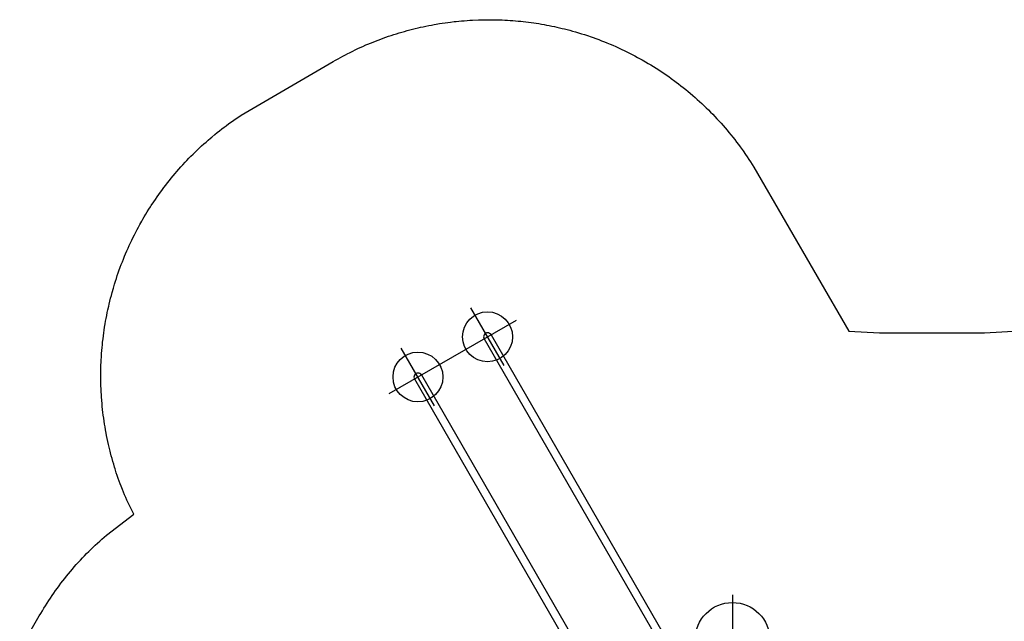
# Model space of a CAD drawing. Extents: x 6117 to 6968, y -5892 to -5245.
# Drawn here: x 6229 to 6466, y -5390 to -5245 of the extents above; entities that cross this region are included whole.
import ezdxf

# ---------------------------------------------------------------- set-up
doc = ezdxf.new("R2010")
doc.units = 0
doc.header["$MEASUREMENT"] = 0
doc.layers.get('0').update_dxf_attribs({"color": 5, "linetype": 'CONTINUOUS'})
doc.layers.add('FT', color=1, linetype='CONTINUOUS')
doc.layers.add('PHASE-1', color=6, linetype='CONTINUOUS')

msp = doc.modelspace()

# ---------------------------------------------------------------- linework, layer by layer
for p, q in [((6342.68, -5320.95, 54), (6388.67, -5400.61, 54)), ((6341.04, -5321.9, 54), (6387.03, -5401.56, 54)), ((6325.92, -5330.63, 54), (6371.91, -5410.29, 54)), ((6324.27, -5331.58, 54), (6370.26, -5411.24, 54))]:
    msp.add_line(p, q)
for centre in [(6341.86, -5321.43, 54), (6325.1, -5331.11, 54)]:
    msp.add_arc(centre, 0.95, 28.875, 211.125)
at = {"layer": 'FT'}
for p, q in [((6345.86, -5328.36, 54), (6337.86, -5314.5, 54)), ((6318.17, -5335.11, 54), (6348.79, -5317.43, 54)), ((6329.1, -5338.04, 54), (6321.1, -5324.18, 54)), ((6400.79, -5383.49), (6400.79, -5405.26))]:
    msp.add_line(p, q, dxfattribs=at)
for centre, radius in [((6341.86, -5321.43, 54), 6), ((6325.1, -5331.11, 54), 6), ((6400.79, -5394.37), 9)]:
    msp.add_circle(centre, radius, dxfattribs=at)
at = {"layer": 'PHASE-1'}
for p, q in [((6332.27, -5245.79), (6332.94, -5245.7)), ((6332.94, -5245.7), (6333.85, -5245.6)), ((6333.85, -5245.6), (6334.26, -5245.56)), ((6334.26, -5245.56), (6334.92, -5245.49)), ((6334.92, -5245.49), (6335.59, -5245.43)), ((6335.59, -5245.43), (6336.25, -5245.38)), ((6336.25, -5245.38), (6336.91, -5245.33)), ((6336.91, -5245.33), (6337.58, -5245.28)), ((6337.58, -5245.28), (6338.24, -5245.24)), ((6338.24, -5245.24), (6339.71, -5245.17)), ((6339.71, -5245.17), (6340.34, -5245.16)), ((6340.34, -5245.16), (6340.98, -5245.15)), ((6340.98, -5245.15), (6341.61, -5245.15)), ((6341.61, -5245.15), (6342.24, -5245.14)), ((6342.24, -5245.14), (6342.87, -5245.14)), ((6342.87, -5245.14), (6343.51, -5245.15)), ((6343.51, -5245.15), (6344.14, -5245.16)), ((6344.14, -5245.16), (6344.77, -5245.17)), ((6344.77, -5245.17), (6345.4, -5245.2)), ((6345.4, -5245.2), (6346.03, -5245.22)), ((6346.03, -5245.22), (6346.66, -5245.26)), ((6346.66, -5245.26), (6347.3, -5245.3)), ((6347.3, -5245.3), (6347.93, -5245.35)), ((6347.93, -5245.35), (6348.56, -5245.4)), ((6348.56, -5245.4), (6349.19, -5245.46)), ((6349.19, -5245.46), (6349.82, -5245.52)), ((6349.82, -5245.52), (6350.44, -5245.59)), ((6350.44, -5245.59), (6351.07, -5245.66)), ((6351.07, -5245.66), (6351.7, -5245.74)), ((6320.89, -5248.23), (6321.85, -5247.95)), ((6321.85, -5247.95), (6322.49, -5247.77)), ((6322.49, -5247.77), (6323.13, -5247.6)), ((6323.13, -5247.6), (6323.78, -5247.43)), ((6323.78, -5247.43), (6324.42, -5247.27)), ((6324.42, -5247.27), (6325.15, -5247.1)), ((6325.15, -5247.1), (6325.72, -5246.97)), ((6325.72, -5246.97), (6326.37, -5246.82)), ((6326.37, -5246.82), (6327.02, -5246.69)), ((6327.02, -5246.69), (6327.68, -5246.55)), ((6327.68, -5246.55), (6328.33, -5246.43)), ((6328.33, -5246.43), (6328.98, -5246.31)), ((6328.98, -5246.31), (6329.48, -5246.22)), ((6329.48, -5246.22), (6330.3, -5246.08)), ((6330.3, -5246.08), (6330.96, -5245.98)), ((6330.96, -5245.98), (6331.62, -5245.88)), ((6331.62, -5245.88), (6332.27, -5245.79)), ((6351.7, -5245.74), (6352.33, -5245.82)), ((6352.33, -5245.82), (6352.95, -5245.9)), ((6352.95, -5245.9), (6353.58, -5246)), ((6353.58, -5246), (6354.2, -5246.09)), ((6354.2, -5246.09), (6354.83, -5246.2)), ((6354.83, -5246.2), (6355.45, -5246.31)), ((6355.45, -5246.31), (6356.07, -5246.42)), ((6356.07, -5246.42), (6356.69, -5246.54)), ((6356.69, -5246.54), (6357.31, -5246.67)), ((6357.31, -5246.67), (6357.93, -5246.8)), ((6357.93, -5246.8), (6358.55, -5246.94)), ((6358.55, -5246.94), (6359.16, -5247.08)), ((6359.16, -5247.08), (6359.78, -5247.23)), ((6359.78, -5247.23), (6360.39, -5247.38)), ((6360.39, -5247.38), (6361.01, -5247.53)), ((6361.01, -5247.53), (6361.62, -5247.69)), ((6361.62, -5247.69), (6362.33, -5247.89)), ((6362.33, -5247.89), (6363.03, -5248.09)), ((6314.29, -5250.52), (6314.9, -5250.28)), ((6314.9, -5250.28), (6315.53, -5250.04)), ((6315.53, -5250.04), (6316.15, -5249.8)), ((6316.15, -5249.8), (6316.7, -5249.6)), ((6316.7, -5249.6), (6317.4, -5249.35)), ((6317.4, -5249.35), (6318.03, -5249.13)), ((6318.03, -5249.13), (6318.66, -5248.92)), ((6318.66, -5248.92), (6319.3, -5248.72)), ((6319.3, -5248.72), (6319.93, -5248.52)), ((6319.93, -5248.52), (6320.57, -5248.32)), ((6320.57, -5248.32), (6320.89, -5248.23)), ((6363.03, -5248.09), (6363.74, -5248.3)), ((6363.74, -5248.3), (6364.44, -5248.51)), ((6364.44, -5248.51), (6365.14, -5248.73)), ((6365.14, -5248.73), (6366.13, -5249.05)), ((6366.13, -5249.05), (6366.54, -5249.18)), ((6366.54, -5249.18), (6367.23, -5249.42)), ((6367.23, -5249.42), (6367.92, -5249.67)), ((6367.92, -5249.67), (6368.61, -5249.93)), ((6368.61, -5249.93), (6369.3, -5250.19)), ((6369.3, -5250.19), (6369.98, -5250.46)), ((6308.59, -5253.09), (6309.41, -5252.68)), ((6309.41, -5252.68), (6310.01, -5252.39)), ((6310.01, -5252.39), (6310.62, -5252.11)), ((6310.62, -5252.11), (6311.22, -5251.83)), ((6311.22, -5251.83), (6311.83, -5251.56)), ((6311.83, -5251.56), (6312.59, -5251.23)), ((6312.59, -5251.23), (6313.05, -5251.03)), ((6313.05, -5251.03), (6313.67, -5250.77)), ((6313.67, -5250.77), (6314.29, -5250.52)), ((6369.98, -5250.46), (6370.55, -5250.69)), ((6370.55, -5250.69), (6371.34, -5251.02)), ((6371.34, -5251.02), (6372.01, -5251.31)), ((6372.01, -5251.31), (6372.69, -5251.6)), ((6372.69, -5251.6), (6373.36, -5251.91)), ((6373.36, -5251.91), (6374.02, -5252.21)), ((6374.02, -5252.21), (6374.85, -5252.61)), ((6374.85, -5252.61), (6375.35, -5252.85)), ((6282.55, -5268.12), (6304.71, -5255.18)), ((6304.71, -5255.18), (6305.29, -5254.86)), ((6305.29, -5254.86), (6305.87, -5254.53)), ((6305.87, -5254.53), (6306.46, -5254.21)), ((6306.46, -5254.21), (6307.04, -5253.9)), ((6307.04, -5253.9), (6307.63, -5253.58)), ((6307.63, -5253.58), (6308.22, -5253.28)), ((6308.22, -5253.28), (6308.59, -5253.09)), ((6375.35, -5252.85), (6376, -5253.18)), ((6376, -5253.18), (6376.66, -5253.51)), ((6376.66, -5253.51), (6377.31, -5253.85)), ((6377.31, -5253.85), (6377.96, -5254.2)), ((6377.96, -5254.2), (6378.6, -5254.55)), ((6378.6, -5254.55), (6379.03, -5254.79)), ((6379.03, -5254.79), (6379.88, -5255.28)), ((6379.88, -5255.28), (6380.51, -5255.65)), ((6380.51, -5255.65), (6381.14, -5256.03)), ((6381.14, -5256.03), (6381.77, -5256.41)), ((6381.77, -5256.41), (6382.39, -5256.8)), ((6382.39, -5256.8), (6383.06, -5257.23)), ((6383.06, -5257.23), (6383.62, -5257.6)), ((6383.62, -5257.6), (6384.23, -5258.01)), ((6384.23, -5258.01), (6384.84, -5258.42)), ((6384.84, -5258.42), (6385.44, -5258.84)), ((6385.44, -5258.84), (6386.04, -5259.27)), ((6386.04, -5259.27), (6386.93, -5259.92)), ((6386.93, -5259.92), (6387.22, -5260.14)), ((6387.22, -5260.14), (6387.81, -5260.58)), ((6387.81, -5260.58), (6388.39, -5261.03)), ((6388.39, -5261.03), (6388.96, -5261.49)), ((6388.96, -5261.49), (6389.53, -5261.95)), ((6389.53, -5261.95), (6390.1, -5262.41)), ((6390.1, -5262.41), (6390.62, -5262.85)), ((6390.62, -5262.85), (6391.22, -5263.36)), ((6391.22, -5263.36), (6391.78, -5263.85)), ((6391.78, -5263.85), (6392.33, -5264.33)), ((6392.33, -5264.33), (6392.87, -5264.83)), ((6392.87, -5264.83), (6393.41, -5265.33)), ((6393.41, -5265.33), (6394.12, -5266)), ((6394.12, -5266), (6394.47, -5266.34)), ((6394.47, -5266.34), (6395, -5266.85)), ((6395, -5266.85), (6395.52, -5267.37)), ((6280.21, -5269.73), (6280.79, -5269.32)), ((6280.79, -5269.32), (6281.38, -5268.92)), ((6281.38, -5268.92), (6281.96, -5268.52)), ((6281.96, -5268.52), (6282.55, -5268.12)), ((6395.52, -5267.37), (6396.03, -5267.9)), ((6396.03, -5267.9), (6396.54, -5268.43)), ((6396.54, -5268.43), (6397.04, -5268.96)), ((6397.04, -5268.96), (6397.42, -5269.37)), ((6397.42, -5269.37), (6398.03, -5270.04)), ((6277.37, -5271.85), (6277.93, -5271.41)), ((6277.93, -5271.41), (6278.49, -5270.98)), ((6278.49, -5270.98), (6278.94, -5270.65)), ((6278.94, -5270.65), (6279.63, -5270.14)), ((6279.63, -5270.14), (6280.21, -5269.73)), ((6398.03, -5270.04), (6398.52, -5270.59)), ((6398.52, -5270.59), (6399, -5271.15)), ((6399, -5271.15), (6399.48, -5271.71)), ((6399.48, -5271.71), (6399.95, -5272.27)), ((6274.1, -5274.58), (6274.63, -5274.11)), ((6274.63, -5274.11), (6275.17, -5273.65)), ((6275.17, -5273.65), (6275.49, -5273.38)), ((6275.49, -5273.38), (6276.26, -5272.74)), ((6276.26, -5272.74), (6276.81, -5272.29)), ((6276.81, -5272.29), (6277.37, -5271.85)), ((6399.95, -5272.27), (6400.5, -5272.93)), ((6400.5, -5272.93), (6400.88, -5273.41)), ((6400.88, -5273.41), (6401.33, -5273.98)), ((6401.33, -5273.98), (6401.78, -5274.57)), ((6271.49, -5276.99), (6272.2, -5276.31)), ((6272.2, -5276.31), (6272.52, -5276.01)), ((6272.52, -5276.01), (6273.04, -5275.52)), ((6273.04, -5275.52), (6273.57, -5275.05)), ((6273.57, -5275.05), (6274.1, -5274.58)), ((6401.78, -5274.57), (6402.23, -5275.15)), ((6402.23, -5275.15), (6402.67, -5275.74)), ((6402.67, -5275.74), (6403.1, -5276.34)), ((6403.1, -5276.34), (6403.34, -5276.69)), ((6269.49, -5279), (6269.99, -5278.49)), ((6269.99, -5278.49), (6270.48, -5277.98)), ((6270.48, -5277.98), (6270.99, -5277.48)), ((6270.99, -5277.48), (6271.49, -5276.99)), ((6403.34, -5276.69), (6403.93, -5277.54)), ((6403.93, -5277.54), (6404.34, -5278.15)), ((6404.34, -5278.15), (6404.75, -5278.76)), ((6404.75, -5278.76), (6405.15, -5279.38)), ((6267.11, -5281.63), (6267.58, -5281.09)), ((6267.58, -5281.09), (6268.05, -5280.56)), ((6268.05, -5280.56), (6268.52, -5280.04)), ((6268.52, -5280.04), (6269.09, -5279.43)), ((6269.09, -5279.43), (6269.49, -5279)), ((6405.15, -5279.38), (6405.55, -5279.99)), ((6405.55, -5279.99), (6405.95, -5280.61)), ((6405.95, -5280.61), (6428.79, -5320.09)), ((6265.29, -5283.81), (6265.74, -5283.25)), ((6265.74, -5283.25), (6266.17, -5282.73)), ((6266.17, -5282.73), (6266.65, -5282.16)), ((6266.65, -5282.16), (6267.11, -5281.63)), ((6263.45, -5286.2), (6263.98, -5285.49)), ((6263.98, -5285.49), (6264.41, -5284.92)), ((6264.41, -5284.92), (6264.85, -5284.36)), ((6264.85, -5284.36), (6265.29, -5283.81)), ((6261.91, -5288.37), (6262.31, -5287.78)), ((6262.31, -5287.78), (6262.72, -5287.2)), ((6262.72, -5287.2), (6263.14, -5286.63)), ((6263.14, -5286.63), (6263.45, -5286.2)), ((6260.35, -5290.74), (6260.73, -5290.14)), ((6260.73, -5290.14), (6260.94, -5289.82)), ((6260.94, -5289.82), (6261.51, -5288.95)), ((6261.51, -5288.95), (6261.91, -5288.37)), ((6258.89, -5293.17), (6259.24, -5292.56)), ((6259.24, -5292.56), (6259.61, -5291.95)), ((6259.61, -5291.95), (6259.98, -5291.34)), ((6259.98, -5291.34), (6260.35, -5290.74)), ((6257.51, -5295.65), (6257.85, -5295.03)), ((6257.85, -5295.03), (6258.19, -5294.4)), ((6258.19, -5294.4), (6258.65, -5293.58)), ((6258.65, -5293.58), (6258.89, -5293.17)), ((6256.23, -5298.19), (6256.58, -5297.47)), ((6256.58, -5297.47), (6256.86, -5296.91)), ((6256.86, -5296.91), (6257.18, -5296.28)), ((6257.18, -5296.28), (6257.51, -5295.65)), ((6255.05, -5300.77), (6255.34, -5300.12)), ((6255.34, -5300.12), (6255.63, -5299.47)), ((6255.63, -5299.47), (6255.93, -5298.83)), ((6255.93, -5298.83), (6256.23, -5298.19)), ((6254.23, -5302.73), (6254.5, -5302.07)), ((6254.5, -5302.07), (6254.75, -5301.47)), ((6254.75, -5301.47), (6255.05, -5300.77)), ((6253.15, -5305.58), (6253.46, -5304.72)), ((6253.46, -5304.72), (6253.71, -5304.05)), ((6253.71, -5304.05), (6253.97, -5303.39)), ((6253.97, -5303.39), (6254.23, -5302.73)), ((6252.53, -5307.4), (6252.75, -5306.73)), ((6252.75, -5306.73), (6252.98, -5306.05)), ((6252.98, -5306.05), (6253.15, -5305.58)), ((6251.8, -5309.77), (6251.9, -5309.43)), ((6251.9, -5309.43), (6252.1, -5308.75)), ((6252.1, -5308.75), (6252.31, -5308.07)), ((6252.31, -5308.07), (6252.53, -5307.4)), ((6251.14, -5312.17), (6251.32, -5311.48)), ((6251.32, -5311.48), (6251.51, -5310.8)), ((6251.51, -5310.8), (6251.8, -5309.77)), ((6250.49, -5314.93), (6250.69, -5314.04)), ((6250.69, -5314.04), (6250.8, -5313.55)), ((6250.8, -5313.55), (6250.97, -5312.86)), ((6250.97, -5312.86), (6251.14, -5312.17)), ((6250.07, -5317.02), (6250.2, -5316.32)), ((6250.2, -5316.32), (6250.34, -5315.62)), ((6250.34, -5315.62), (6250.49, -5314.93)), ((6249.6, -5319.82), (6249.71, -5319.11)), ((6249.71, -5319.11), (6249.83, -5318.36)), ((6249.83, -5318.36), (6249.94, -5317.71)), ((6249.94, -5317.71), (6250.07, -5317.02)), ((6249.32, -5321.93), (6249.4, -5321.22)), ((6249.4, -5321.22), (6249.5, -5320.52)), ((6249.5, -5320.52), (6249.6, -5319.82)), ((6428.79, -5320.09), (6436.14, -5320.52)), ((6436.14, -5320.52), (6461.47, -5320.49)), ((6461.47, -5320.49), (6469.75, -5320)), ((6249.09, -5324.04), (6249.16, -5323.34)), ((6249.16, -5323.34), (6249.23, -5322.72)), ((6249.23, -5322.72), (6249.32, -5321.93)), ((6248.88, -5327.11), (6248.93, -5326.17)), ((6248.93, -5326.17), (6248.98, -5325.46)), ((6248.98, -5325.46), (6249.03, -5324.75)), ((6249.03, -5324.75), (6249.09, -5324.04)), ((6248.81, -5329), (6248.83, -5328.29)), ((6248.83, -5328.29), (6248.86, -5327.58)), ((6248.86, -5327.58), (6248.88, -5327.11)), ((6248.79, -5329.71), (6248.81, -5329)), ((6248.79, -5330.42), (6248.79, -5329.71)), ((6248.79, -5331.13), (6248.79, -5330.42)), ((6248.79, -5331.51), (6248.79, -5331.13)), ((6248.81, -5332.55), (6248.79, -5331.51)), ((6248.83, -5333.26), (6248.81, -5332.55)), ((6248.85, -5333.97), (6248.83, -5333.26)), ((6248.89, -5334.68), (6248.85, -5333.97)), ((6248.93, -5335.39), (6248.89, -5334.68)), ((6248.96, -5335.92), (6248.93, -5335.39)), ((6249.03, -5336.8), (6248.96, -5335.92)), ((6249.09, -5337.51), (6249.03, -5336.8)), ((6249.15, -5338.21), (6249.09, -5337.51)), ((6249.23, -5338.92), (6249.15, -5338.21)), ((6249.31, -5339.63), (6249.23, -5338.92)), ((6249.39, -5340.3), (6249.31, -5339.63)), ((6249.49, -5341.03), (6249.39, -5340.3)), ((6249.59, -5341.74), (6249.49, -5341.03)), ((6249.69, -5342.44), (6249.59, -5341.74)), ((6249.81, -5343.14), (6249.69, -5342.44)), ((6249.93, -5343.84), (6249.81, -5343.14)), ((6250.08, -5344.65), (6249.93, -5343.84)), ((6250.19, -5345.23), (6250.08, -5344.65)), ((6250.33, -5345.93), (6250.19, -5345.23)), ((6250.47, -5346.62), (6250.33, -5345.93)), ((6250.63, -5347.32), (6250.47, -5346.62)), ((6250.79, -5348.01), (6250.63, -5347.32)), ((6251.02, -5348.96), (6250.79, -5348.01)), ((6251.13, -5349.38), (6251.02, -5348.96)), ((6251.31, -5350.07), (6251.13, -5349.38)), ((6251.5, -5350.76), (6251.31, -5350.07)), ((6251.69, -5351.44), (6251.5, -5350.76)), ((6251.89, -5352.12), (6251.69, -5351.44)), ((6252.09, -5352.8), (6251.89, -5352.12)), ((6252.22, -5353.19), (6252.09, -5352.8)), ((6252.52, -5354.15), (6252.22, -5353.19)), ((6252.75, -5354.83), (6252.52, -5354.15)), ((6252.98, -5355.5), (6252.75, -5354.83)), ((6253.22, -5356.17), (6252.98, -5355.5)), ((6253.46, -5356.83), (6253.22, -5356.17)), ((6253.66, -5357.36), (6253.46, -5356.83)), ((6253.97, -5358.15), (6253.66, -5357.36)), ((6254.24, -5358.81), (6253.97, -5358.15)), ((6254.51, -5359.47), (6254.24, -5358.81)), ((6254.79, -5360.12), (6254.51, -5359.47)), ((6255.07, -5360.77), (6254.79, -5360.12)), ((6255.35, -5361.43), (6255.07, -5360.77)), ((6256.73, -5364.13), (6255.35, -5361.43)), ((6250.14, -5369.16), (6256.73, -5364.13)), ((6247.45, -5371.59), (6247.98, -5371.1)), ((6247.98, -5371.1), (6248.52, -5370.61)), ((6248.52, -5370.61), (6249.06, -5370.12)), ((6249.06, -5370.12), (6249.6, -5369.64)), ((6249.6, -5369.64), (6250.14, -5369.16)), ((6244.86, -5374.14), (6245.37, -5373.62)), ((6245.37, -5373.62), (6245.88, -5373.1)), ((6245.88, -5373.1), (6246.4, -5372.59)), ((6246.4, -5372.59), (6246.92, -5372.09)), ((6246.92, -5372.09), (6247.45, -5371.59)), ((6242.89, -5376.27), (6243.37, -5375.73)), ((6243.37, -5375.73), (6243.86, -5375.2)), ((6243.86, -5375.2), (6244.36, -5374.66)), ((6244.36, -5374.66), (6244.86, -5374.14)), ((6241, -5378.48), (6241.47, -5377.93)), ((6241.47, -5377.93), (6241.94, -5377.37)), ((6241.94, -5377.37), (6242.41, -5376.82)), ((6242.41, -5376.82), (6242.89, -5376.27)), ((6238.76, -5381.34), (6239.2, -5380.76)), ((6239.2, -5380.76), (6239.64, -5380.19)), ((6239.64, -5380.19), (6240.09, -5379.61)), ((6240.09, -5379.61), (6240.54, -5379.05)), ((6240.54, -5379.05), (6241, -5378.48)), ((6237.07, -5383.71), (6237.48, -5383.11)), ((6237.48, -5383.11), (6237.9, -5382.52)), ((6237.9, -5382.52), (6238.33, -5381.93)), ((6238.33, -5381.93), (6238.76, -5381.34)), ((6235.87, -5385.53), (6236.27, -5384.92)), ((6236.27, -5384.92), (6236.66, -5384.31)), ((6236.66, -5384.31), (6237.07, -5383.71)), ((6234.35, -5388), (6234.73, -5387.38)), ((6234.73, -5387.38), (6235.11, -5386.76)), ((6235.11, -5386.76), (6235.49, -5386.14)), ((6235.49, -5386.14), (6235.87, -5385.53)), ((6229.27, -5396.78), (6233.97, -5388.62)), ((6233.97, -5388.62), (6234.35, -5388))]:
    msp.add_line(p, q, dxfattribs=at)

doc.saveas('drawing.dxf')
